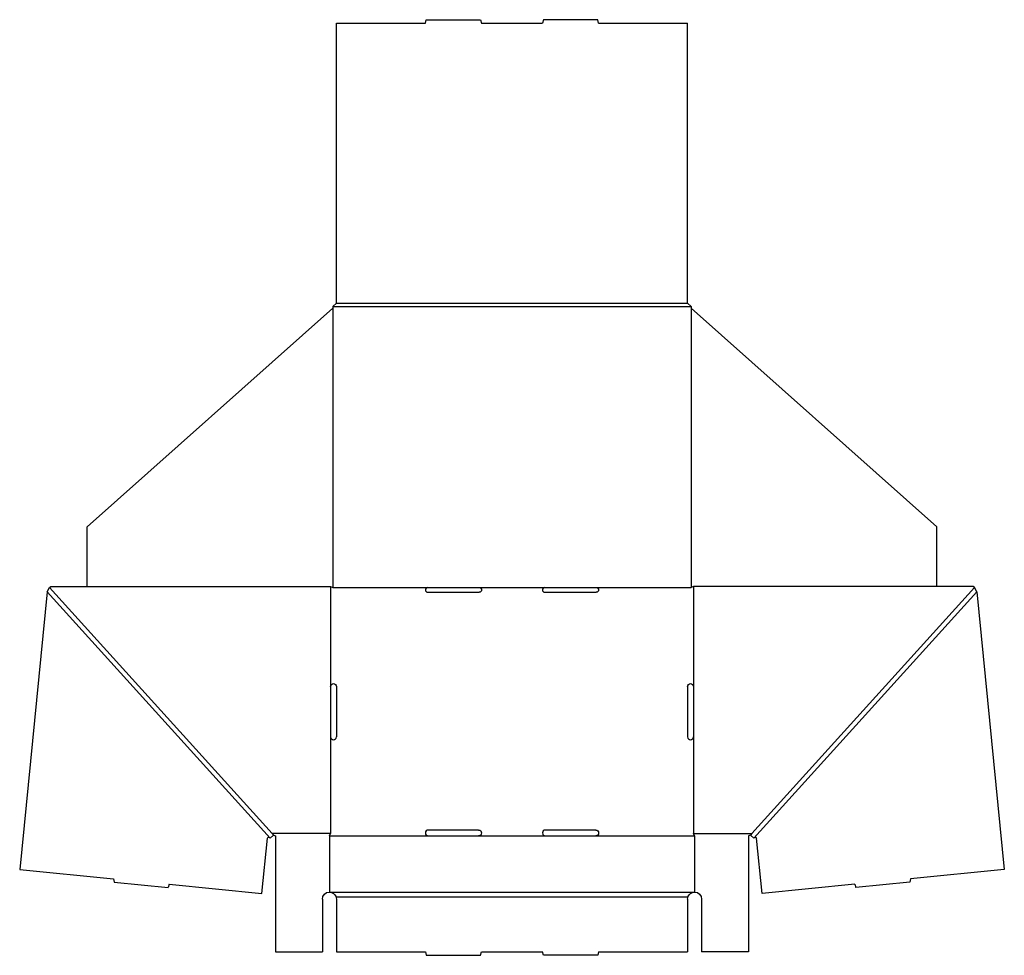
# Model space of a CAD drawing. Extents: x 0.1 to 52.6, y 0 to 49.9.
import ezdxf

# ---------------------------------------------------------------- set-up
doc = ezdxf.new("R2010")
doc.units = 0
doc.header["$MEASUREMENT"] = 0
doc.layers.add('CREASE', color=7, linetype='CONTINUOUS')
doc.layers.add('THRU-CUT', color=7, linetype='CONTINUOUS')

msp = doc.modelspace()

# ---------------------------------------------------------------- linework, layer by layer
at = {"layer": 'CREASE', "color": 3}
for p, q in [((16.979, 34.812), (35.729, 34.812)), ((16.792, 34.625), (35.917, 34.625)), ((16.792, 34.541), (16.792, 19.625)), ((35.917, 34.541), (35.917, 19.625)), ((13.554, 6.5), (1.667, 19.625)), ((16.667, 19.688), (16.667, 14.344)), ((16.792, 19.625), (21.854, 19.625)), ((24.604, 19.625), (28.104, 19.625)), ((30.854, 19.625), (35.917, 19.625)), ((36.042, 19.688), (36.042, 14.344)), ((39.155, 6.5), (51.042, 19.625)), ((13.44, 6.254), (1.538, 19.395)), ((39.269, 6.254), (51.171, 19.395)), ((16.667, 11.656), (16.667, 6.5)), ((36.042, 11.656), (36.042, 6.5)), ((16.667, 6.5), (13.554, 6.5)), ((16.604, 6.375), (21.886, 6.375)), ((24.573, 6.375), (28.136, 6.375)), ((30.823, 6.375), (36.104, 6.375)), ((36.042, 6.5), (39.155, 6.5)), ((16.604, 3.375), (36.104, 3.375)), ((16.958, 3.125), (35.751, 3.125))]:
    msp.add_line(p, q, dxfattribs=at)
at = {"layer": 'THRU-CUT', "color": 5}
for p, q in [((16.979, 34.812), (16.979, 49.75)), ((16.979, 49.75), (21.729, 49.75)), ((21.729, 49.75), (21.78, 49.938)), ((21.78, 49.938), (24.679, 49.938)), ((24.679, 49.938), (24.729, 49.75)), ((24.729, 49.75), (27.979, 49.75)), ((28.03, 49.938), (27.979, 49.75)), ((30.929, 49.938), (28.03, 49.938)), ((30.979, 49.75), (30.929, 49.938)), ((30.979, 49.75), (35.729, 49.75)), ((35.729, 34.812), (35.729, 49.75)), ((16.792, 34.625), (16.979, 34.812)), ((35.729, 34.812), (35.917, 34.625)), ((3.667, 22.875), (16.792, 34.541)), ((16.792, 34.625), (16.792, 34.541)), ((35.917, 34.625), (35.917, 34.541)), ((49.042, 22.875), (35.917, 34.541)), ((3.667, 19.688), (3.667, 22.875)), ((49.042, 19.688), (49.042, 22.875)), ((1.538, 19.395), (1.667, 19.625)), ((1.667, 19.625), (1.729, 19.688)), ((1.729, 19.688), (16.667, 19.688)), ((1.729, 19.688), (3.667, 19.688)), ((16.667, 19.688), (16.792, 19.625)), ((21.854, 19.625), (24.604, 19.625)), ((28.104, 19.625), (30.854, 19.625)), ((36.042, 19.688), (35.917, 19.625)), ((50.979, 19.688), (36.042, 19.688)), ((50.979, 19.688), (49.042, 19.688)), ((51.042, 19.625), (50.979, 19.688)), ((51.171, 19.395), (51.042, 19.625)), ((1.538, 19.395), (0.068, 4.587)), ((21.854, 19.375), (24.604, 19.375)), ((28.104, 19.375), (30.854, 19.375)), ((51.171, 19.395), (52.64, 4.587)), ((16.667, 14.344), (16.667, 11.656)), ((16.979, 14.344), (16.979, 11.656)), ((35.729, 14.344), (35.729, 11.656)), ((36.042, 14.344), (36.042, 11.656)), ((13.625, 6.421), (13.44, 6.254)), ((13.554, 6.5), (13.625, 6.421)), ((13.625, 6.421), (13.729, 6.375)), ((13.729, 6.375), (13.729, 0.188)), ((16.604, 6.375), (16.667, 6.5)), ((16.604, 6.375), (16.604, 3.375)), ((21.886, 6.688), (24.573, 6.688)), ((21.886, 6.375), (24.573, 6.375)), ((28.136, 6.688), (30.823, 6.688)), ((28.136, 6.375), (30.823, 6.375)), ((36.104, 6.375), (36.042, 6.5)), ((36.104, 6.375), (36.104, 3.375)), ((39.084, 6.421), (38.979, 6.375)), ((38.979, 6.375), (38.979, 0.188)), ((39.155, 6.5), (39.084, 6.421)), ((39.084, 6.421), (39.269, 6.254)), ((13.005, 3.303), (13.298, 6.254)), ((13.406, 6.29), (13.44, 6.254)), ((39.302, 6.29), (39.269, 6.254)), ((39.704, 3.303), (39.411, 6.254)), ((0.068, 4.587), (5.083, 4.089)), ((52.64, 4.587), (47.626, 4.089)), ((5.083, 4.089), (5.113, 3.904)), ((5.113, 3.904), (7.989, 3.618)), ((8.055, 3.794), (7.989, 3.618)), ((8.055, 3.794), (13.005, 3.303)), ((44.654, 3.794), (39.704, 3.303)), ((44.654, 3.794), (44.72, 3.618)), ((47.595, 3.904), (44.72, 3.618)), ((47.626, 4.089), (47.595, 3.904)), ((16.229, 3), (16.229, 0.188)), ((16.979, 3), (16.979, 0.188)), ((35.729, 3), (35.729, 0.188)), ((36.479, 3), (36.479, 0.188)), ((13.729, 0.188), (16.229, 0.188)), ((16.979, 0.188), (21.729, 0.188)), ((21.729, 0.188), (21.78, 0)), ((21.78, 0), (24.679, 0)), ((24.679, 0), (24.729, 0.188)), ((24.729, 0.188), (27.979, 0.188)), ((28.03, 0), (27.979, 0.188)), ((30.929, 0), (28.03, 0)), ((30.979, 0.188), (30.929, 0)), ((30.979, 0.188), (35.729, 0.188)), ((38.979, 0.188), (36.479, 0.188))]:
    msp.add_line(p, q, dxfattribs=at)
for centre, radius, start, end in [((21.854, 19.5), 0.125, 90, 270), ((28.104, 19.5), 0.125, 90, 270), ((16.823, 11.656), 0.156, 180, 0), ((35.886, 11.656), 0.156, 180, 0), ((21.886, 6.531), 0.156, 90, 270), ((28.136, 6.531), 0.156, 90, 270)]:
    msp.add_arc(centre, radius, start, end, dxfattribs=at)
at = {"layer": 'THRU-CUT', "color": 5, "extrusion": (0, 0, -1)}
for centre, radius, start, end in [((-24.604, 19.5), 0.125, 90, 270), ((-30.854, 19.5), 0.125, 90, 270), ((-16.823, 14.344), 0.156, 0, 180), ((-35.886, 14.344), 0.156, 0, 180), ((-13.36, 6.248), 0.0625, 5.6682, 137.8341), ((-24.573, 6.531), 0.156, 90, 270), ((-30.823, 6.531), 0.156, 90, 270), ((-39.349, 6.248), 0.0625, 42.1659, 174.3318), ((-16.604, 3), 0.375, 0, 90), ((-16.604, 3), 0.375, 90, 160.5288), ((-36.104, 3), 0.375, 19.4712, 90), ((-36.104, 3), 0.375, 90, 180), ((-16.604, 3), 0.375, 160.5288, 180), ((-36.104, 3), 0.375, 0, 19.4712)]:
    msp.add_arc(centre, radius, start, end, dxfattribs=at)

doc.saveas('drawing.dxf')
